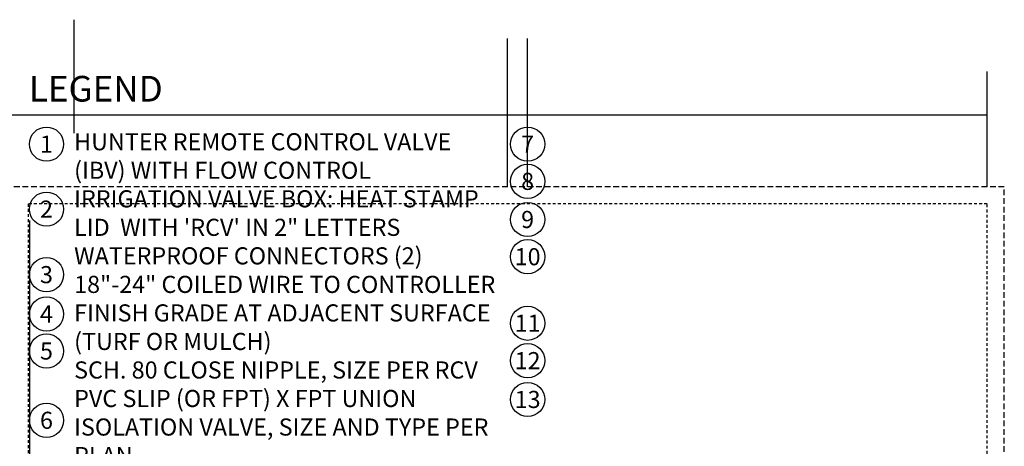
# Model space of a CAD drawing. Extents: x -3 to 172, y -18 to 47.
# Drawn here: x 128 to 171, y 28 to 47 of the extents above; entities that cross this region are included whole.
import ezdxf
from ezdxf.enums import TextEntityAlignment as Align

# ---------------------------------------------------------------- set-up
doc = ezdxf.new("R2010")
doc.units = 0
doc.header["$MEASUREMENT"] = 0
doc.linetypes.add('HIDDEN2', pattern=[0.1875, 0.125, -0.0625])
doc.layers.add('HI-NPLT', color=252, linetype='HIDDEN2', plot=False)
doc.layers.add('REF', color=5, linetype='Continuous', plot=False)
doc.layers.add('HI-TEXT-STND', color=2, linetype='Continuous')
doc.styles.add('HUNTER', font='ARIALN_0.TTF')
doc.styles.add('HUNTER BOLD', font='ARIALNB_0.TTF')

msp = doc.modelspace()

# ---------------------------------------------------------------- linework, layer by layer
at = {"layer": 'HI-NPLT', "ltscale": 2}
msp.add_lwpolyline([(127.35, 39.75), (127.35, -3.75), (170.85, -3.75), (170.85, 39.75)], close=True, dxfattribs=at)
at = {"layer": 'HI-NPLT'}
msp.add_lwpolyline([(128.1, 39), (128.1, -3), (170.1, -3), (170.1, 39)], close=True, dxfattribs=at)
at = {"layer": 'HI-TEXT-STND'}
msp.add_lwpolyline([(128.1, 42.901), (170.1, 42.901)], dxfattribs=at)
at = {"layer": 'HI-TEXT-STND', "transparency": 16777216}
for centre in [(128.898, 41.6165), (149.9716, 41.6165), (149.9716, 39.9857), (128.898, 38.7693), (149.9716, 38.3157), (149.9716, 36.6834), (128.898, 35.8985), (128.898, 34.1706), (149.9716, 33.7685), (128.898, 32.5506), (149.9716, 32.1291), (149.9716, 30.4271), (128.898, 29.5145)]:
    msp.add_circle(centre, 0.75, dxfattribs=at)
at = {"layer": 'REF'}
for points in [[(130.1086, 42.0968), (130.1086, 47.0716)], [(149.0966, 39.75), (149.0966, 46.2413)], [(149.9716, 39.75), (149.9716, 46.2413)], [(170.1, 39.75), (170.1, 44.7947)], [(-2.4, 42.901), (170.1, 42.901)], [(128.148, 38.2732), (128.148, 26.5552)]]:
    msp.add_lwpolyline(points, dxfattribs=at)

# ---------------------------------------------------------------- texts
at = {"layer": 'HI-TEXT-STND', "style": 'HUNTER'}
for s, p in [('1', (128.898, 41.2415)), ('7', (149.9716, 41.2415)), ('8', (149.9716, 39.6107)), ('2', (128.898, 38.3943)), ('9', (149.9716, 37.9407)), ('10', (149.9716, 36.3084)), ('3', (128.898, 35.5235)), ('4', (128.898, 33.7956)), ('11', (149.9716, 33.3935)), ('5', (128.898, 32.1756)), ('12', (149.9716, 31.7541)), ('13', (149.9716, 30.0521)), ('6', (128.898, 29.1395))]:
    msp.add_text(s, height=0.75, dxfattribs=at).set_placement(p, align=Align.CENTER)
at = {"layer": 'HI-TEXT-STND', "insert": (128.1265, 44.6068), "char_height": 1.125, "attachment_point": 1, "style": 'HUNTER BOLD'}
msp.add_mtext('LEGEND', dxfattribs=at)
at = {"layer": 'HI-TEXT-STND'}
note = msp.add_mtext_static_columns([''] * 2, width=18.988032, gutter_width=2.2308, height=0, dxfattribs=dict(at, insert=(130.1086, 42.0968), char_height=0.75, attachment_point=1, style='HUNTER'))
for column, words in zip([note] + note.columns.linked_columns, ['\\A1;HUNTER REMOTE CONTROL VALVE (IBV) WITH FLOW CONTROL \\PIRRIGATION VALVE BOX: HEAT STAMP LID  WITH \'RCV\' IN 2" LETTERS \\PWATERPROOF CONNECTORS (2)\\P18"-24" COILED WIRE TO CONTROLLER\\PFINISH GRADE AT ADJACENT SURFACE (TURF OR MULCH)\\PSCH. 80 CLOSE NIPPLE, SIZE PER RCV\\P', '\\A1;PVC SLIP (OR FPT) X FPT UNION\\PISOLATION VALVE, SIZE AND TYPE PER PLAN\\PBRICK SUPPORTS (4)\\PFILTER FABRIC - WRAP TWICE AROUND BRICK SUPPORTS\\P3/4" WASHED GRAVEL - 4" MIN. DEPTH \\PIRRIGATION LATERAL\\PMAINLINE AND FITTINGS']):
    column.text = words

doc.saveas('drawing.dxf')
